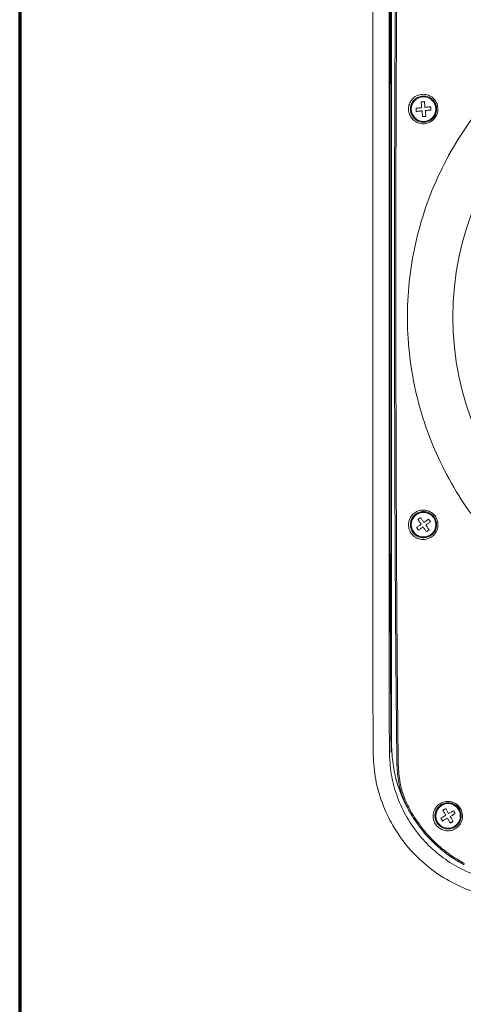
# Model space of a CAD drawing. Units: inches. Extents: x 6632 to 7826, y -1913 to -985.
# Drawn here: x 6632 to 6767, y -1449 to -1148 of the extents above; entities that cross this region are included whole.
import ezdxf

# ---------------------------------------------------------------- set-up
doc = ezdxf.new("R2010")
doc.units = ezdxf.units.IN
doc.header["$MEASUREMENT"] = 0
doc.layers.add('TB', color=254, linetype='Continuous', lineweight=70)

# ---------------------------------------------------------------- blocks, each defined once
blk = doc.blocks.new('SONANCE C title')
at = {"layer": 'TB'}
blk.add_lwpolyline([(21.4553, 17.61), (0.5, 17.61, 0.414214), (0, 17.11), (0, 0.5, 0.414214), (0.5, 0), (21.4553, 0)], format="xyb", dxfattribs=at)

msp = doc.modelspace()

# ---------------------------------------------------------------- linework, layer by layer
at = {"color": 7, "linetype": 'Continuous', "lineweight": 15}
msp.add_line((6745.166, -1372.118), (6744.552, -1372.289), dxfattribs=at)
at = {"color": 7, "linetype": 'Continuous', "lineweight": 15, "flags": 128}
for points in [[(6754.275, -1173.603), (6754.399, -1173.591), (6754.524, -1173.579), (6754.648, -1173.567), (6754.773, -1173.555), (6754.897, -1173.543), (6755.022, -1173.531), (6755.146, -1173.519), (6755.27, -1173.507)], [(6754.443, -1175.345), (6754.422, -1175.126), (6754.401, -1174.907), (6754.38, -1174.689), (6754.359, -1174.471), (6754.338, -1174.253), (6754.317, -1174.036), (6754.296, -1173.819), (6754.275, -1173.603)], [(6755.27, -1173.507), (6755.291, -1173.723), (6755.312, -1173.94), (6755.333, -1174.157), (6755.354, -1174.374), (6755.375, -1174.593), (6755.396, -1174.811), (6755.418, -1175.03), (6755.439, -1175.249)], [(6752.702, -1175.514), (6752.917, -1175.493), (6753.134, -1175.472), (6753.351, -1175.451), (6753.569, -1175.43), (6753.787, -1175.409), (6754.005, -1175.388), (6754.224, -1175.366), (6754.443, -1175.345)], [(6752.798, -1176.509), (6752.786, -1176.385), (6752.774, -1176.26), (6752.762, -1176.136), (6752.75, -1176.011), (6752.738, -1175.887), (6752.726, -1175.762), (6752.714, -1175.638), (6752.702, -1175.514)], [(6754.54, -1176.341), (6754.321, -1176.362), (6754.102, -1176.383), (6753.883, -1176.404), (6753.665, -1176.425), (6753.447, -1176.446), (6753.23, -1176.467), (6753.014, -1176.488), (6752.798, -1176.509)], [(6754.708, -1178.083), (6754.687, -1177.867), (6754.666, -1177.65), (6754.645, -1177.433), (6754.624, -1177.215), (6754.603, -1176.997), (6754.582, -1176.779), (6754.561, -1176.56), (6754.54, -1176.341)], [(6755.439, -1175.249), (6755.658, -1175.228), (6755.877, -1175.207), (6756.095, -1175.186), (6756.313, -1175.164), (6756.531, -1175.143), (6756.748, -1175.122), (6756.965, -1175.102), (6757.181, -1175.081)], [(6757.277, -1176.076), (6757.061, -1176.097), (6756.844, -1176.118), (6756.627, -1176.139), (6756.41, -1176.16), (6756.192, -1176.181), (6755.973, -1176.202), (6755.754, -1176.223), (6755.535, -1176.244)], [(6755.535, -1176.244), (6755.556, -1176.464), (6755.577, -1176.682), (6755.598, -1176.901), (6755.62, -1177.119), (6755.641, -1177.337), (6755.662, -1177.554), (6755.683, -1177.77), (6755.703, -1177.986)], [(6757.181, -1175.081), (6757.193, -1175.205), (6757.205, -1175.329), (6757.217, -1175.454), (6757.229, -1175.578), (6757.241, -1175.703), (6757.253, -1175.827), (6757.265, -1175.952), (6757.277, -1176.076)], [(6755.703, -1177.986), (6755.579, -1177.998), (6755.455, -1178.01), (6755.33, -1178.022), (6755.206, -1178.034), (6755.081, -1178.046), (6754.957, -1178.058), (6754.832, -1178.07), (6754.708, -1178.083)], [(6754.98, -1298.795), (6753.801, -1298.973), (6753.344, -1299.144)], [(6752.858, -1303.673), (6753.036, -1303.549), (6753.214, -1303.424), (6753.393, -1303.299), (6753.572, -1303.174), (6753.752, -1303.049), (6753.932, -1302.923), (6754.113, -1302.797), (6754.293, -1302.671)], [(6753.291, -1301.236), (6753.394, -1301.165), (6753.496, -1301.093), (6753.599, -1301.021), (6753.701, -1300.95), (6753.804, -1300.878), (6753.906, -1300.807), (6754.009, -1300.735), (6754.111, -1300.664)], [(6754.293, -1302.671), (6754.167, -1302.491), (6754.041, -1302.31), (6753.915, -1302.13), (6753.79, -1301.951), (6753.665, -1301.771), (6753.54, -1301.592), (6753.415, -1301.414), (6753.291, -1301.236)], [(6754.111, -1300.664), (6754.235, -1300.842), (6754.36, -1301.02), (6754.485, -1301.199), (6754.61, -1301.378), (6754.735, -1301.558), (6754.861, -1301.738), (6754.987, -1301.918), (6755.113, -1302.099)], [(6755.113, -1302.099), (6755.293, -1301.973), (6755.474, -1301.847), (6755.654, -1301.721), (6755.834, -1301.596), (6756.013, -1301.47), (6756.192, -1301.346), (6756.37, -1301.221), (6756.548, -1301.097)], [(6757.12, -1301.917), (6756.943, -1302.041), (6756.764, -1302.166), (6756.585, -1302.29), (6756.406, -1302.416), (6756.226, -1302.541), (6756.046, -1302.667), (6755.866, -1302.793), (6755.685, -1302.919)], [(6755.685, -1302.919), (6755.811, -1303.099), (6755.937, -1303.279), (6756.063, -1303.459), (6756.188, -1303.639), (6756.314, -1303.819), (6756.438, -1303.997), (6756.563, -1304.176), (6756.687, -1304.354)], [(6756.548, -1301.097), (6756.619, -1301.199), (6756.691, -1301.302), (6756.763, -1301.404), (6756.834, -1301.507), (6756.906, -1301.609), (6756.977, -1301.712), (6757.049, -1301.814), (6757.12, -1301.917)], [(6753.43, -1304.493), (6753.359, -1304.39), (6753.287, -1304.288), (6753.216, -1304.185), (6753.144, -1304.083), (6753.073, -1303.98), (6753.001, -1303.878), (6752.93, -1303.775), (6752.858, -1303.673)], [(6754.865, -1303.491), (6754.685, -1303.617), (6754.505, -1303.743), (6754.325, -1303.869), (6754.145, -1303.994), (6753.966, -1304.119), (6753.787, -1304.244), (6753.608, -1304.369), (6753.43, -1304.493)], [(6755.867, -1304.926), (6755.743, -1304.748), (6755.618, -1304.57), (6755.494, -1304.391), (6755.368, -1304.212), (6755.243, -1304.032), (6755.117, -1303.852), (6754.991, -1303.672), (6754.865, -1303.491)], [(6756.687, -1304.354), (6756.585, -1304.425), (6756.482, -1304.497), (6756.38, -1304.568), (6756.277, -1304.64), (6756.175, -1304.711), (6756.072, -1304.783), (6755.97, -1304.854), (6755.867, -1304.926)], [(6762.48, -1387.795), (6761.301, -1387.973), (6760.762, -1388.183)], [(6760.915, -1390.112), (6761.022, -1390.048), (6761.13, -1389.984), (6761.238, -1389.921), (6761.345, -1389.857), (6761.453, -1389.794), (6761.561, -1389.73), (6761.668, -1389.667), (6761.776, -1389.603)], [(6761.804, -1391.619), (6761.693, -1391.429), (6761.581, -1391.24), (6761.469, -1391.051), (6761.358, -1390.862), (6761.246, -1390.674), (6761.136, -1390.486), (6761.025, -1390.298), (6760.915, -1390.112)], [(6761.776, -1389.603), (6761.886, -1389.79), (6761.997, -1389.977), (6762.108, -1390.165), (6762.219, -1390.353), (6762.33, -1390.542), (6762.442, -1390.731), (6762.554, -1390.921), (6762.666, -1391.11)], [(6762.666, -1391.11), (6762.855, -1390.998), (6763.044, -1390.886), (6763.233, -1390.775), (6763.422, -1390.663), (6763.611, -1390.552), (6763.798, -1390.441), (6763.986, -1390.331), (6764.172, -1390.22)], [(6764.172, -1390.22), (6764.236, -1390.328), (6764.3, -1390.436), (6764.363, -1390.543), (6764.427, -1390.651), (6764.49, -1390.759), (6764.554, -1390.866), (6764.617, -1390.974), (6764.681, -1391.081)], [(6760.298, -1392.508), (6760.484, -1392.398), (6760.672, -1392.287), (6760.859, -1392.176), (6761.048, -1392.065), (6761.236, -1391.954), (6761.426, -1391.842), (6761.615, -1391.73), (6761.804, -1391.619)], [(6760.806, -1393.369), (6760.742, -1393.262), (6760.679, -1393.154), (6760.615, -1393.046), (6760.552, -1392.939), (6760.488, -1392.831), (6760.425, -1392.723), (6760.361, -1392.616), (6760.298, -1392.508)], [(6762.313, -1392.48), (6762.123, -1392.592), (6761.934, -1392.703), (6761.745, -1392.815), (6761.556, -1392.926), (6761.368, -1393.038), (6761.18, -1393.149), (6760.993, -1393.259), (6760.806, -1393.369)], [(6763.203, -1393.987), (6763.092, -1393.8), (6762.982, -1393.612), (6762.871, -1393.425), (6762.76, -1393.236), (6762.648, -1393.048), (6762.537, -1392.858), (6762.425, -1392.669), (6762.313, -1392.48)], [(6764.681, -1391.081), (6764.494, -1391.192), (6764.307, -1391.302), (6764.119, -1391.413), (6763.931, -1391.524), (6763.742, -1391.636), (6763.553, -1391.747), (6763.364, -1391.859), (6763.174, -1391.971)], [(6763.174, -1391.971), (6763.286, -1392.161), (6763.398, -1392.35), (6763.509, -1392.539), (6763.621, -1392.728), (6763.732, -1392.916), (6763.843, -1393.104), (6763.953, -1393.291), (6764.064, -1393.478)], [(6764.064, -1393.478), (6763.956, -1393.542), (6763.848, -1393.605), (6763.741, -1393.669), (6763.633, -1393.732), (6763.526, -1393.796), (6763.418, -1393.859), (6763.31, -1393.923), (6763.203, -1393.987)]]:
    msp.add_lwpolyline(points, dxfattribs=at)
at = {"color": 7, "linetype": 'Continuous', "lineweight": 15}
for centre, radius in [((6853.989, -1239.295), 90), ((6754.989, -1175.795), 3.75), ((6754.989, -1302.795), 3.75), ((6762.489, -1391.795), 3.75)]:
    msp.add_circle(centre, radius, dxfattribs=at)
for centre, radius, start, end in [((6747.168, -1375.443), 0.781, 246.37104, 277.09128), ((6750.069, -1388.836), 2.368, 293.07151, 302.48281)]:
    msp.add_arc(centre, radius, start, end, dxfattribs=at)
for points, knots in [([(6746.855, -1376.158), (6746.77, -1368.402), (6746.6, -1352.889), (6746.43, -1329.527), (6746.298, -1306.109), (6746.208, -1282.718), (6746.151, -1259.385), (6746.124, -1236.105), (6746.124, -1212.812), (6746.159, -1190.01), (6746.233, -1167.727), (6746.353, -1145.957), (6746.521, -1124.212), (6746.695, -1109.751), (6746.782, -1102.52)], [0, 0, 0, 0, 0.0854609, 0.1709218, 0.2565565, 0.3421913, 0.4269593, 0.5117273, 0.5966666, 0.6816059, 0.7611346, 0.8406632, 0.9203316, 1, 1, 1, 1]), ([(6747.192, -1102.461), (6747.105, -1109.682), (6746.931, -1124.124), (6746.763, -1145.866), (6746.643, -1167.657), (6746.568, -1189.96), (6746.534, -1212.752), (6746.534, -1236.041), (6746.56, -1259.347), (6746.617, -1282.706), (6746.708, -1306.09), (6746.839, -1329.503), (6747.01, -1352.891), (6747.18, -1368.442), (6747.265, -1376.218)], [0, 0, 0, 0, 0.0795275, 0.1590551, 0.2387221, 0.3183891, 0.4031585, 0.4879279, 0.5728685, 0.657809, 0.7432696, 0.8287302, 0.9143651, 1, 1, 1, 1]), ([(6739.571, -1106.303), (6739.546, -1117.233), (6739.497, -1139.099), (6739.477, -1172.048), (6739.476, -1205.06), (6739.482, -1238.304), (6739.476, -1271.747), (6739.476, -1305.355), (6739.496, -1338.9), (6739.546, -1361.16), (6739.571, -1372.286)], [0, 0, 0, 0, 0.1238527, 0.2477728, 0.3716921, 0.4955439, 0.6216218, 0.7477711, 0.873921, 1, 1, 1, 1]), ([(6744.552, -1106.3), (6744.531, -1117.231), (6744.487, -1139.098), (6744.473, -1172.048), (6744.476, -1205.062), (6744.483, -1238.306), (6744.476, -1271.75), (6744.473, -1305.358), (6744.486, -1338.903), (6744.53, -1361.163), (6744.552, -1372.289)], [0, 0, 0, 0, 0.1238556, 0.2477784, 0.3717004, 0.4955551, 0.6216304, 0.7477767, 0.8739237, 1, 1, 1, 1]), ([(6745.067, -1372.184), (6744.992, -1361.118), (6744.844, -1339.024), (6744.731, -1305.775), (6744.666, -1272.536), (6744.648, -1239.295), (6744.666, -1206.053), (6744.731, -1172.815), (6744.844, -1139.565), (6744.992, -1117.472), (6745.067, -1106.406)], [0, 0, 0, 0, 0.1254941, 0.250564, 0.3753522, 0.5, 0.6246478, 0.749436, 0.8745059, 1, 1, 1, 1]), ([(6745.166, -1372.118), (6745.092, -1361.204), (6744.943, -1339.371), (6744.826, -1306.468), (6744.763, -1273.502), (6744.748, -1240.3), (6744.761, -1206.896), (6744.822, -1173.325), (6744.94, -1139.818), (6745.091, -1117.585), (6745.166, -1106.472)], [0, 0, 0, 0, 0.1238346, 0.2477375, 0.3716399, 0.4954737, 0.6215687, 0.7477361, 0.8739042, 1, 1, 1, 1]), ([(6745.212, -1107.764), (6745.212, -1118.655), (6745.212, -1140.435), (6745.212, -1173.291), (6745.212, -1206.251), (6745.212, -1239.249), (6745.212, -1272.201), (6745.212, -1305.116), (6745.212, -1338.018), (6745.212, -1359.889), (6745.212, -1370.825)], [0, 0, 0, 0, 0.1247392, 0.2494783, 0.3747394, 0.5000004, 0.6247394, 0.7494783, 0.8747391, 1, 1, 1, 1]), ([(6853.989, -1136), (6856.093, -1136.037), (6860.301, -1136.111), (6868.351, -1136.866), (6878.075, -1138.598), (6889.241, -1141.907), (6899.975, -1146.417), (6910.121, -1152.12), (6919.573, -1158.903), (6928.223, -1166.691), (6935.926, -1175.424), (6942.615, -1184.96), (6948.204, -1195.182), (6952.575, -1205.981), (6955.716, -1217.198), (6957.584, -1228.69), (6958.11, -1240.315), (6957.338, -1251.916), (6955.278, -1263.361), (6951.911, -1274.49), (6947.328, -1285.173), (6941.58, -1295.293), (6934.698, -1304.694), (6926.806, -1313.282), (6918, -1320.952), (6908.361, -1327.568), (6898.037, -1333.082), (6887.279, -1337.373), (6876.244, -1340.397), (6864.962, -1342.227), (6853.423, -1342.794), (6841.783, -1342.082), (6830.295, -1340.096), (6819.114, -1336.818), (6808.368, -1332.333), (6798.182, -1326.694), (6788.708, -1319.93), (6780.041, -1312.164), (6772.283, -1303.482), (6765.57, -1293.962), (6759.956, -1283.753), (6755.514, -1272.982), (6752.348, -1261.774), (6750.451, -1250.287), (6749.848, -1238.664), (6750.593, -1227.057), (6752.625, -1215.614), (6755.919, -1204.463), (6760.479, -1193.763), (6766.201, -1183.634), (6773.021, -1174.189), (6780.892, -1165.581), (6789.681, -1157.889), (6799.276, -1151.212), (6809.583, -1145.677), (6820.446, -1141.305), (6831.572, -1138.23), (6842.798, -1136.35), (6850.259, -1136.117), (6853.989, -1136)], [0, 0, 0, 0, 0.0096964, 0.0193928, 0.0372348, 0.0551329, 0.0729748, 0.090808, 0.1086971, 0.1265299, 0.1443842, 0.1622953, 0.180149, 0.1979938, 0.2158962, 0.2337405, 0.2515486, 0.2694144, 0.2872225, 0.3050344, 0.3229038, 0.3407162, 0.3585943, 0.3765297, 0.3944084, 0.4123448, 0.4303384, 0.4482751, 0.4656322, 0.4829893, 0.5008527, 0.5187722, 0.5366356, 0.5544782, 0.5723768, 0.5902193, 0.6080591, 0.6259552, 0.6437945, 0.661651, 0.6795645, 0.6974203, 0.7152534, 0.7331443, 0.7509771, 0.7687789, 0.7866383, 0.8044405, 0.8222688, 0.8401545, 0.8579835, 0.8758859, 0.8938455, 0.9117484, 0.9296883, 0.9476852, 0.9656252, 0.9828126, 1, 1, 1, 1]), ([(6759.409, -1175.794), (6759.364, -1176.263), (6759.269, -1177.23), (6758.546, -1178.547), (6757.445, -1179.584), (6756.054, -1180.205), (6754.528, -1180.337), (6753.029, -1179.954), (6751.733, -1179.084), (6750.802, -1177.827), (6750.405, -1176.512), (6750.383, -1175.177), (6750.722, -1173.882), (6751.566, -1172.621), (6752.774, -1171.704), (6754.222, -1171.228), (6755.76, -1171.256), (6757.218, -1171.797), (6758.407, -1172.802), (6759.248, -1174.18), (6759.355, -1175.247), (6759.409, -1175.794)], [0, 0, 0, 0, 0.04939824, 0.10195825, 0.15444173, 0.20735789, 0.26104591, 0.31553282, 0.37049356, 0.4253625, 0.47959264, 0.51342116, 0.56585484, 0.61829169, 0.6708459, 0.72402285, 0.77803644, 0.83274411, 0.88770227, 0.94235591, 1, 1, 1, 1]), ([(6758.989, -1175.821), (6758.989, -1175.789), (6758.989, -1175.306), (6758.894, -1174.817), (6758.576, -1173.968), (6758.105, -1173.161), (6757.041, -1172.27), (6755.748, -1171.789), (6754.383, -1171.765), (6753.097, -1172.187), (6752.023, -1173.002), (6751.274, -1174.122), (6750.973, -1175.273), (6750.992, -1176.46), (6751.345, -1177.628), (6752.172, -1178.745), (6753.322, -1179.517), (6754.654, -1179.857), (6756.009, -1179.74), (6757.244, -1179.189), (6758.222, -1178.268), (6758.864, -1177.097), (6758.948, -1176.237), (6758.989, -1175.821)], [0, 0, 0, 0, 0.0037656, 0.0575833, 0.0576503, 0.1123239, 0.16736, 0.222167, 0.276256, 0.3294503, 0.3819555, 0.4342959, 0.4866253, 0.5204052, 0.5746101, 0.6295268, 0.6845845, 0.7391716, 0.792918, 0.8458259, 0.8982386, 0.9506934, 1, 1, 1, 1]), ([(6759.409, -1302.796), (6759.409, -1302.841), (6759.407, -1303.383), (6759.203, -1304.428), (6758.444, -1305.746), (6757.282, -1306.752), (6755.838, -1307.32), (6754.277, -1307.373), (6752.787, -1306.898), (6751.549, -1305.955), (6750.703, -1304.668), (6750.382, -1303.381), (6750.409, -1302.075), (6750.788, -1300.798), (6751.688, -1299.554), (6752.954, -1298.671), (6754.454, -1298.257), (6756.014, -1298.37), (6757.446, -1299), (6758.567, -1300.065), (6759.276, -1301.389), (6759.366, -1302.343), (6759.409, -1302.796)], [0, 0, 0, 0, 0.0048313, 0.0573747, 0.110458, 0.1643344, 0.2189395, 0.2738968, 0.3286544, 0.3827264, 0.4359317, 0.4884855, 0.5200353, 0.5735745, 0.6270929, 0.6812578, 0.7360901, 0.7910749, 0.8456242, 0.8993617, 0.9522926, 1, 1, 1, 1]), ([(6758.989, -1302.769), (6758.951, -1302.367), (6758.871, -1301.519), (6758.24, -1300.342), (6757.245, -1299.396), (6755.973, -1298.836), (6754.588, -1298.736), (6753.256, -1299.104), (6752.132, -1299.888), (6751.333, -1300.993), (6750.995, -1302.127), (6750.971, -1303.288), (6751.256, -1304.432), (6752.008, -1305.576), (6753.108, -1306.414), (6754.432, -1306.836), (6755.817, -1306.788), (6757.101, -1306.283), (6758.125, -1305.391), (6758.849, -1304.184), (6758.941, -1303.252), (6758.989, -1302.769)], [0, 0, 0, 0, 0.0476257, 0.1004574, 0.154129, 0.2086782, 0.2637324, 0.318674, 0.3729404, 0.4265104, 0.4800309, 0.5115399, 0.563997, 0.6171108, 0.6711394, 0.7259241, 0.7809673, 0.835679, 0.8896375, 0.9427455, 1, 1, 1, 1]), ([(6745.212, -1370.825), (6745.342, -1372.778), (6745.604, -1376.725), (6746.957, -1382.089), (6748.748, -1386.895), (6750.245, -1389.636), (6750.997, -1391.015)], [0, 0, 0, 0, 0.2772687, 0.5602414, 0.7787153, 1, 1, 1, 1]), ([(6739.571, -1372.286), (6739.701, -1374.782), (6739.959, -1379.775), (6741.902, -1387.088), (6744.973, -1393.994), (6749.147, -1400.301), (6754.311, -1405.801), (6760.281, -1410.376), (6766.926, -1413.877), (6773.352, -1416.001), (6779.281, -1417.099), (6782.804, -1417.223), (6784.566, -1417.285)], [0, 0, 0, 0, 0.1065452, 0.2130835, 0.3196685, 0.4262512, 0.5321143, 0.6379792, 0.7437909, 0.8496069, 0.9248029, 1, 1, 1, 1]), ([(6744.552, -1372.289), (6744.667, -1374.509), (6744.896, -1378.949), (6746.622, -1385.452), (6749.353, -1391.593), (6753.065, -1397.201), (6757.658, -1402.089), (6762.966, -1406.154), (6768.873, -1409.263), (6774.584, -1411.15), (6779.853, -1412.124), (6782.984, -1412.234), (6784.55, -1412.288)], [0, 0, 0, 0, 0.1065834, 0.2131599, 0.319785, 0.4264075, 0.5322751, 0.6381445, 0.7439047, 0.8496694, 0.924834, 1, 1, 1, 1]), ([(6750.997, -1391.015), (6750.233, -1389.555), (6748.682, -1386.593), (6747.218, -1381.555), (6746.98, -1378.016), (6746.855, -1376.158)], [0, 0, 0, 0, 0.3159274, 0.6411082, 1, 1, 1, 1]), ([(6747.265, -1376.218), (6747.387, -1378.045), (6747.618, -1381.48), (6749.046, -1386.438), (6750.569, -1389.354), (6751.341, -1390.833)], [0, 0, 0, 0, 0.3589145, 0.674842, 1, 1, 1, 1]), ([(6766.915, -1391.796), (6766.914, -1391.892), (6766.912, -1392.487), (6766.665, -1393.584), (6765.862, -1394.897), (6764.647, -1395.879), (6763.161, -1396.399), (6761.588, -1396.385), (6760.127, -1395.848), (6758.944, -1394.871), (6758.156, -1393.578), (6757.877, -1392.308), (6757.934, -1391.009), (6758.346, -1389.732), (6759.298, -1388.493), (6760.615, -1387.641), (6762.15, -1387.283), (6763.709, -1387.464), (6765.1, -1388.149), (6766.163, -1389.237), (6766.795, -1390.513), (6766.878, -1391.399), (6766.915, -1391.796)], [0, 0, 0, 0, 0.01018502, 0.06333725, 0.1176647, 0.17291447, 0.22842805, 0.28339988, 0.33725147, 0.38991387, 0.44184864, 0.49381593, 0.52488909, 0.57979359, 0.63467627, 0.69016539, 0.74565581, 0.80031034, 0.85370139, 0.90600727, 0.95787028, 1, 1, 1, 1]), ([(6766.489, -1391.731), (6766.456, -1391.379), (6766.382, -1390.592), (6765.822, -1389.458), (6764.877, -1388.491), (6763.64, -1387.882), (6762.256, -1387.721), (6760.893, -1388.04), (6759.724, -1388.797), (6758.879, -1389.897), (6758.512, -1391.031), (6758.462, -1392.185), (6758.709, -1393.313), (6759.409, -1394.463), (6760.461, -1395.331), (6761.759, -1395.808), (6763.156, -1395.82), (6764.475, -1395.359), (6765.553, -1394.486), (6766.267, -1393.321), (6766.486, -1392.346), (6766.488, -1391.816), (6766.489, -1391.731)], [0, 0, 0, 0, 0.0420936, 0.0938356, 0.145982, 0.1992432, 0.2538601, 0.3094252, 0.3650677, 0.4201109, 0.475114, 0.5061961, 0.5580966, 0.60989, 0.662396, 0.7161444, 0.7711147, 0.8267284, 0.8821322, 0.9365979, 0.9898142, 1, 1, 1, 1]), ([(6767.409, -1406.759), (6766.107, -1406.012), (6763.488, -1404.509), (6759.282, -1401.249), (6754.849, -1396.893), (6752.294, -1392.993), (6750.997, -1391.015)], [0, 0, 0, 0, 0.1956235, 0.3935925, 0.692452, 1, 1, 1, 1]), ([(6751.341, -1390.833), (6752.584, -1392.735), (6755.107, -1396.593), (6759.469, -1400.898), (6763.679, -1404.163), (6766.268, -1405.65), (6767.571, -1406.398)], [0, 0, 0, 0, 0.2988398, 0.6063793, 0.8020141, 1, 1, 1, 1])]:
    msp.add_open_spline(points, degree=3, knots=knots, dxfattribs=at)

# ---------------------------------------------------------------- block references
at = {"xscale": 52.70760000000001, "yscale": 52.70760000000001, "zscale": 52.70760000000001}
msp.add_blockref('SONANCE C title', (6631.519, -1913.475), dxfattribs=at)

doc.saveas('drawing.dxf')
